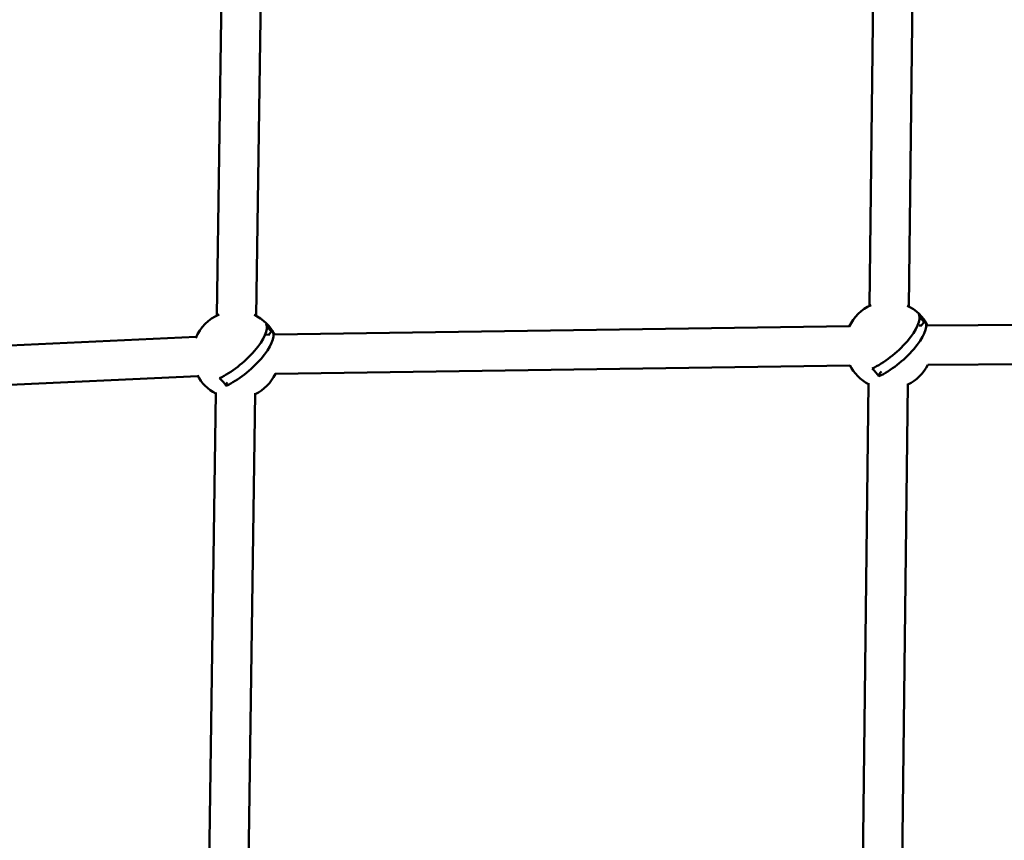
# Model space of a CAD drawing. Units: millimetres. Extents: x -560 to 28181, y 4 to 26552.
# Drawn here: x 3276 to 3726, y 777 to 1152 of the extents above; entities that cross this region are included whole.
import ezdxf

# ---------------------------------------------------------------- set-up
doc = ezdxf.new("R2010")
doc.units = ezdxf.units.MM
doc.layers.add('Visible (ISO)', color=7, linetype='Continuous', lineweight=50)
doc.styles.get("Standard").update_dxf_attribs({"font": 'Square-721-BT.ttf'})
doc.dimstyles.new('OLCU', dxfattribs={"dimtxt": 300, "dimasz": 150, "dimexe": 0.18, "dimexo": 0.0625, "dimgap": 50, "dimtad": 1, "dimdec": 0, "dimlfac": 0.1, "dimrnd": 5, "dimzin": 0, "dimdsep": 46, "dimtxsty": 'Standard', "dimcen": 0.09, "dimse1": 1, "dimse2": 1, "dimadec": 0, "dimazin": 0, "dimtfac": 1, "dimtdec": 0, "dimtofl": 0, "dimtmove": 0, "dimatfit": 3, "dimfxl": 1, "dimtolj": 1, "dimtzin": 0, "dimarcsym": 0})

# ---------------------------------------------------------------- blocks, each defined once
blk = doc.blocks.new('*D10')
at = {"color": 0, "lineweight": -2, "transparency": 16777216}
blk.add_line((-97.65, 3850.97), (-97.65, 153.86), dxfattribs=at)
at = {"color": 0, "transparency": 16777216}
for points in [[(-122.65, 3850.97), (-72.65, 3850.97), (-97.65, 4000.97)], [(-122.65, 153.86), (-72.65, 153.86), (-97.65, 3.86)]]:
    blk.add_solid(points, dxfattribs=at)
at = {"layer": 'Defpoints', "color": 0, "transparency": 16777216}
for p in [(14917.57, 4000.97), (-97.65, 3.86), (17765.66, 3.86)]:
    blk.add_point(p, dxfattribs=at)
at = {"color": 0, "transparency": 16777216, "insert": (-301.28, 2002.42), "char_height": 300, "attachment_point": 5, "rotation": 90}
blk.add_mtext('\\A1;400', dxfattribs=at)

msp = doc.modelspace()

# ---------------------------------------------------------------- linework, layer by layer
at = {"layer": 'Visible (ISO)'}
for p, q in [((3667.91, 1285.02), (3664.7, 1021.44)), ((3685.91, 1284.8), (3682.7, 1021.22)), ((3369.85, 1278.85), (3366.13, 1017.08)), ((3387.85, 1278.59), (3384.13, 1016.83)), ((3689.65, 1014.1), (3687.6, 1016.45)), ((3689.65, 1014.1), (3688.3, 1012.54)), ((3690.39, 1014.1), (3689.65, 1014.1)), ((3984.53, 1013.89), (3691.25, 1012.55)), ((3391.05, 1009.73), (3389, 1012.08)), ((3391.05, 1009.73), (3389.83, 1008.32)), ((3391.79, 1009.73), (3391.05, 1009.73)), ((3655.49, 1012.21), (3392.53, 1008.36)), ((3688.67, 1012.54), (3687.39, 1012.53)), ((3356.63, 1007.27), (3084.07, 994.83)), ((3390.39, 1008.32), (3388.49, 1008.3)), ((3984.61, 995.89), (3691.33, 994.55)), ((3655.75, 994.21), (3392.8, 990.36)), ((3670.15, 991.47), (3668.68, 989.76)), ((3357.45, 989.29), (3084.89, 976.85)), ((3370.94, 986.39), (3370.08, 985.38)), ((3664.27, 986.07), (3661.06, 722.49)), ((3682.26, 985.85), (3679.05, 722.27)), ((3365.63, 981.83), (3361.91, 720.06)), ((3383.63, 981.57), (3379.91, 719.81))]:
    msp.add_line(p, q, dxfattribs=at)
for centre, start, end in [((3673.48, 1003.47), 113.6508, 154.5637), ((3673.48, 1003.47), 27.0048, 64.9533), ((3374.88, 999.1), 112.7035, 157.4955), ((3374.88, 999.1), 27.5826, 65.6676), ((3673.48, 1003.47), 207.1142, 242.5584), ((3673.48, 1003.47), 296.0457, 333.5174), ((3374.88, 999.1), 207.733, 242.4419), ((3374.88, 999.1), 295.9293, 334.0952)]:
    msp.add_arc(centre, 20, start, end, dxfattribs=at)
for centre, major_axis, ratio, start_param, end_param in [((3671.95, 1005.22), (14.97, 13.03), 0.354484, 4.019328, 6.178796), ((3675.02, 1001.69), (14.96, 13.03), 0.354484, 4.018968, 6.179156), ((3684.17, 1015.87), (7.34, -6.32), 0.35262, 0.919502, 1.441817), ((3373.35, 1000.85), (14.97, 13.03), 0.354484, 4.019328, 6.178796), ((3376.42, 997.32), (14.96, 13.03), 0.354484, 4.018968, 6.179156), ((3385.57, 1011.5), (7.34, -6.32), 0.35262, 0.919502, 1.441817), ((3662.79, 991.06), (-7.34, 6.32), 0.35262, 4.061094, 4.58341), ((3364.19, 986.69), (-7.34, 6.32), 0.35262, 4.061094, 4.58341)]:
    msp.add_ellipse(centre, major_axis=major_axis, ratio=ratio, start_param=start_param, end_param=end_param, dxfattribs=at)

# ---------------------------------------------------------------- dimensions: what is measured, and where the dimension line sits
dim = msp.add_linear_dim(base=(-97.65, 3.86), p1=(14917.57, 4000.97), p2=(17765.66, 3.86), angle=90, dimstyle='OLCU')
dim.commit()
dim.dimension.update_dxf_attribs({"geometry": '*D10', "text_midpoint": (-301.28, 2002.42)})

doc.saveas('drawing.dxf')
